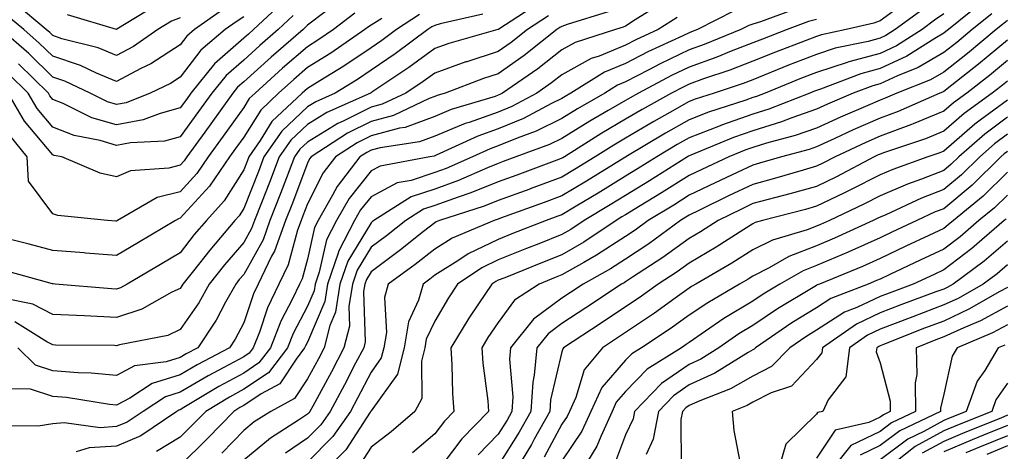
# Model space of a CAD drawing. Units: inches. Extents: x 1021283 to 1023923, y 7239818 to 7242458.
# Drawn here: x 1021733 to 1021888, y 7241206 to 7241273 of the extents above; entities that cross this region are included whole.
import ezdxf

# ---------------------------------------------------------------- set-up
doc = ezdxf.new("R2010")
doc.units = ezdxf.units.IN
doc.header["$MEASUREMENT"] = 0
doc.layers.add('Contour_10217239', color=7, linetype='Continuous', true_color=0x3f6080)

msp = doc.modelspace()

# ---------------------------------------------------------------- linework, layer by layer
at = {"layer": 'Contour_10217239'}
for points in [[(1021833.85, 7241276.12, 2978), (1021829.57, 7241273.45, 2978), (1021828.05, 7241272.46, 2978), (1021827.68, 7241272.29, 2978), (1021826.49, 7241271.92, 2978), (1021820.12, 7241269.86, 2978), (1021818.05, 7241268.71, 2978), (1021814.26, 7241265.72, 2978), (1021808.71, 7241261.92, 2978), (1021808.28, 7241261.7, 2978), (1021808.05, 7241261.6, 2978), (1021807.54, 7241261.42, 2978), (1021800.63, 7241259.34, 2978), (1021798.05, 7241258.28, 2978), (1021793.42, 7241256.55, 2978), (1021792.54, 7241256.41, 2978), (1021788.05, 7241255.2, 2978), (1021785.86, 7241254.12, 2978), (1021782.48, 7241251.92, 2978), (1021780.55, 7241249.42, 2978), (1021778.05, 7241244.52, 2978), (1021777.33, 7241242.63, 2978), (1021777.05, 7241241.92, 2978), (1021776.49, 7241240.37, 2978), (1021775.02, 7241234.95, 2978), (1021773.58, 7241231.92, 2978), (1021771.78, 7241228.18, 2978), (1021770.51, 7241224.38, 2978), (1021769.53, 7241221.92, 2978), (1021768.89, 7241221.07, 2978), (1021768.05, 7241220.5, 2978), (1021764.92, 7241218.8, 2978), (1021762.46, 7241217.5, 2978), (1021758.05, 7241214.92, 2978), (1021755.76, 7241214.21, 2978), (1021752.25, 7241211.92, 2978), (1021749.75, 7241210.22, 2978), (1021748.05, 7241209.52, 2978), (1021745.47, 7241209.35, 2978), (1021739.85, 7241210.12, 2978), (1021738.05, 7241209.95, 2978), (1021735.73, 7241209.59, 2978), (1021730.34, 7241209.63, 2978)], [(1021758.05, 7241273.76, 2965), (1021756.72, 7241273.25, 2965), (1021754.55, 7241271.92, 2965), (1021750.73, 7241269.25, 2965), (1021748.05, 7241267.84, 2965), (1021745.18, 7241269.04, 2965), (1021739.48, 7241270.48, 2965), (1021738.05, 7241270.96, 2965), (1021737.56, 7241271.43, 2965), (1021737.01, 7241271.92, 2965), (1021732.13, 7241275.99, 2965)], [(1021773.97, 7241276, 2968), (1021769.59, 7241271.92, 2968), (1021768.77, 7241271.21, 2968), (1021768.05, 7241270.55, 2968), (1021763.44, 7241266.53, 2968), (1021759.73, 7241261.92, 2968), (1021759.03, 7241260.94, 2968), (1021758.05, 7241259.61, 2968), (1021754.89, 7241258.75, 2968), (1021752.25, 7241257.71, 2968), (1021748.05, 7241256.92, 2968), (1021744.2, 7241258.06, 2968), (1021739.67, 7241260.3, 2968), (1021738.05, 7241260.95, 2968), (1021737.6, 7241261.48, 2968), (1021737.35, 7241261.92, 2968), (1021732.64, 7241266.51, 2968)], [(1021873.05, 7241276.93, 2983), (1021868.05, 7241273.3, 2983), (1021867.05, 7241272.92, 2983), (1021862.7, 7241271.92, 2983), (1021858.85, 7241271.11, 2983), (1021858.05, 7241270.85, 2983), (1021856.29, 7241270.15, 2983), (1021851.6, 7241268.36, 2983), (1021848.05, 7241266.93, 2983), (1021844.44, 7241265.53, 2983), (1021840.28, 7241264.15, 2983), (1021838.05, 7241263.35, 2983), (1021837.09, 7241262.89, 2983), (1021835.28, 7241261.92, 2983), (1021830.63, 7241259.34, 2983), (1021828.05, 7241257.81, 2983), (1021824.34, 7241255.64, 2983), (1021818.44, 7241251.92, 2983), (1021818.21, 7241251.77, 2983), (1021818.05, 7241251.69, 2983), (1021817.68, 7241251.55, 2983), (1021810.94, 7241249.03, 2983), (1021808.05, 7241247.97, 2983), (1021803.73, 7241246.24, 2983), (1021801.72, 7241245.59, 2983), (1021798.05, 7241244.27, 2983), (1021796.29, 7241243.69, 2983), (1021793.5, 7241241.92, 2983), (1021790.47, 7241239.5, 2983), (1021788.05, 7241237.71, 2983), (1021785.88, 7241234.1, 2983), (1021785.12, 7241231.92, 2983), (1021784.55, 7241228.42, 2983), (1021784.65, 7241225.32, 2983), (1021783.77, 7241221.92, 2983), (1021781.82, 7241218.16, 2983), (1021778.89, 7241212.75, 2983), (1021778.44, 7241211.92, 2983), (1021778.28, 7241211.7, 2983), (1021778.05, 7241211.46, 2983), (1021776.66, 7241210.54, 2983), (1021772.25, 7241207.73, 2983), (1021768.05, 7241204.28, 2983)], [(1021883.93, 7241276.04, 2986), (1021878.77, 7241271.92, 2986), (1021878.38, 7241271.6, 2986), (1021878.05, 7241271.33, 2986), (1021876.64, 7241270.51, 2986), (1021872.25, 7241267.72, 2986), (1021868.05, 7241265.79, 2986), (1021865, 7241264.96, 2986), (1021858.67, 7241262.55, 2986), (1021858.05, 7241262.35, 2986), (1021857.74, 7241262.22, 2986), (1021857, 7241261.92, 2986), (1021850.57, 7241259.39, 2986), (1021848.05, 7241258.61, 2986), (1021843.11, 7241256.87, 2986), (1021842.91, 7241256.79, 2986), (1021838.05, 7241254.92, 2986), (1021836.14, 7241253.83, 2986), (1021832.95, 7241251.92, 2986), (1021829.94, 7241250.02, 2986), (1021828.05, 7241248.86, 2986), (1021823.75, 7241246.23, 2986), (1021820.3, 7241244.18, 2986), (1021818.05, 7241242.82, 2986), (1021817.39, 7241242.57, 2986), (1021815.57, 7241241.92, 2986), (1021810.18, 7241239.8, 2986), (1021808.05, 7241238.95, 2986), (1021803.32, 7241236.66, 2986), (1021801.7, 7241235.57, 2986), (1021798.05, 7241233.3, 2986), (1021797.29, 7241232.69, 2986), (1021796.23, 7241231.92, 2986), (1021795.53, 7241229.4, 2986), (1021793.95, 7241226.01, 2986), (1021793.28, 7241221.92, 2986), (1021792.21, 7241217.76, 2986), (1021788.05, 7241212, 2986), (1021788.03, 7241211.95, 2986), (1021788.01, 7241211.92, 2986), (1021787.91, 7241211.78, 2986), (1021784.07, 7241205.89, 2986), (1021780.14, 7241201.92, 2986)], [(1021764.85, 7241275.11, 2966), (1021760.3, 7241271.92, 2966), (1021759.09, 7241270.88, 2966), (1021758.05, 7241269.54, 2966), (1021753.46, 7241266.51, 2966), (1021751.9, 7241265.78, 2966), (1021748.05, 7241263.74, 2966), (1021744.92, 7241265.05, 2966), (1021742.41, 7241266.27, 2966), (1021738.05, 7241267.71, 2966), (1021735.92, 7241269.79, 2966), (1021733.48, 7241271.92, 2966), (1021730.51, 7241274.39, 2966)], [(1021780.82, 7241274.68, 2970), (1021778.05, 7241272.61, 2970), (1021777.72, 7241272.24, 2970), (1021777.37, 7241271.92, 2970), (1021772.37, 7241267.6, 2970), (1021768.05, 7241263.7, 2970), (1021767.09, 7241262.87, 2970), (1021766.33, 7241261.92, 2970), (1021762.87, 7241257.1, 2970), (1021761.92, 7241255.79, 2970), (1021759.1, 7241251.92, 2970), (1021758.67, 7241251.3, 2970), (1021758.05, 7241250.61, 2970), (1021756.29, 7241250.16, 2970), (1021750.24, 7241249.73, 2970), (1021748.05, 7241248.8, 2970), (1021745.49, 7241249.37, 2970), (1021739.48, 7241251.92, 2970), (1021738.28, 7241252.15, 2970), (1021738.05, 7241252.24, 2970), (1021733.62, 7241257.5, 2970), (1021731.02, 7241261.92, 2970)], [(1021785.49, 7241274.48, 2971), (1021782.15, 7241271.92, 2971), (1021779.71, 7241270.25, 2971), (1021778.05, 7241269.21, 2971), (1021774.14, 7241265.83, 2971), (1021769.83, 7241261.92, 2971), (1021768.91, 7241261.06, 2971), (1021768.05, 7241259.68, 2971), (1021764.81, 7241255.15, 2971), (1021762.44, 7241251.92, 2971), (1021760.67, 7241249.29, 2971), (1021758.05, 7241246.43, 2971), (1021754.46, 7241245.51, 2971), (1021748.21, 7241241.92, 2971), (1021748.11, 7241241.86, 2971), (1021748.05, 7241241.82, 2971), (1021747.97, 7241241.83, 2971), (1021746.66, 7241241.92, 2971), (1021738.83, 7241242.7, 2971), (1021738.05, 7241242.95, 2971), (1021734.22, 7241248.08, 2971), (1021734.01, 7241251.92, 2971), (1021731.33, 7241255.21, 2971)], [(1021825.3, 7241274.68, 2977), (1021818.85, 7241272.71, 2977), (1021818.05, 7241272.42, 2977), (1021817.74, 7241272.24, 2977), (1021817.23, 7241271.92, 2977), (1021812.13, 7241267.84, 2977), (1021808.05, 7241264.98, 2977), (1021805.73, 7241264.23, 2977), (1021799.71, 7241261.92, 2977), (1021798.44, 7241261.54, 2977), (1021798.05, 7241261.38, 2977), (1021797.19, 7241261.06, 2977), (1021791.57, 7241258.4, 2977), (1021788.05, 7241257.45, 2977), (1021784.36, 7241255.62, 2977), (1021778.66, 7241251.92, 2977), (1021778.38, 7241251.58, 2977), (1021778.05, 7241250.91, 2977), (1021775.59, 7241244.39, 2977), (1021774.61, 7241241.92, 2977), (1021772.87, 7241237.1, 2977), (1021772.42, 7241236.3, 2977), (1021770.32, 7241231.92, 2977), (1021769.59, 7241230.39, 2977), (1021768.05, 7241225.83, 2977), (1021766.72, 7241223.26, 2977), (1021765.82, 7241221.92, 2977), (1021760.75, 7241219.22, 2977), (1021758.05, 7241217.65, 2977), (1021753.67, 7241216.3, 2977), (1021750.14, 7241214.01, 2977), (1021748.05, 7241212.91, 2977), (1021746.96, 7241213, 2977), (1021740.22, 7241214.09, 2977), (1021738.05, 7241214.25, 2977), (1021734.53, 7241215.43, 2977), (1021731.59, 7241215.46, 2977)], [(1021814.1, 7241275.86, 2975), (1021808.11, 7241271.98, 2975), (1021808.05, 7241271.94, 2975), (1021808.03, 7241271.94, 2975), (1021807.97, 7241271.92, 2975), (1021800.26, 7241269.71, 2975), (1021798.05, 7241268.93, 2975), (1021794.01, 7241265.95, 2975), (1021788.19, 7241262.06, 2975), (1021788.05, 7241261.96, 2975), (1021788.03, 7241261.95, 2975), (1021787.99, 7241261.92, 2975), (1021781.1, 7241258.86, 2975), (1021778.05, 7241257.01, 2975), (1021775.43, 7241254.53, 2975), (1021773.64, 7241251.92, 2975), (1021772.09, 7241247.89, 2975), (1021770.82, 7241244.68, 2975), (1021769.73, 7241241.92, 2975), (1021769.28, 7241240.68, 2975), (1021768.05, 7241238.45, 2975), (1021765.02, 7241234.94, 2975), (1021762.64, 7241231.92, 2975), (1021761, 7241228.97, 2975), (1021758.05, 7241224.77, 2975), (1021756.1, 7241223.87, 2975), (1021748.52, 7241222.4, 2975), (1021748.05, 7241222.24, 2975), (1021747.72, 7241222.26, 2975), (1021738.46, 7241222.33, 2975), (1021738.05, 7241222.36, 2975), (1021737.13, 7241222.83, 2975), (1021732.09, 7241225.97, 2975)], [(1021754.24, 7241275.72, 2964), (1021748.09, 7241271.97, 2964), (1021748.05, 7241271.94, 2964), (1021748.03, 7241271.95, 2964), (1021740.37, 7241274.25, 2964)], [(1021845.12, 7241274.85, 2980), (1021839.34, 7241271.92, 2980), (1021838.42, 7241271.55, 2980), (1021838.05, 7241271.41, 2980), (1021837.07, 7241270.94, 2980), (1021831.57, 7241268.4, 2980), (1021828.05, 7241266.59, 2980), (1021824.75, 7241265.22, 2980), (1021819.44, 7241261.92, 2980), (1021818.56, 7241261.41, 2980), (1021818.05, 7241261.1, 2980), (1021816.43, 7241260.3, 2980), (1021812.03, 7241257.95, 2980), (1021808.05, 7241256.3, 2980), (1021804.81, 7241255.15, 2980), (1021798.28, 7241252.16, 2980), (1021798.05, 7241252.06, 2980), (1021797.95, 7241252.03, 2980), (1021797.27, 7241251.92, 2980), (1021789.5, 7241250.47, 2980), (1021788.05, 7241249.71, 2980), (1021784.59, 7241245.39, 2980), (1021782.6, 7241241.92, 2980), (1021781.06, 7241238.9, 2980), (1021779.91, 7241233.78, 2980), (1021779.26, 7241231.92, 2980), (1021779.09, 7241230.88, 2980), (1021778.05, 7241228.43, 2980), (1021775.8, 7241224.17, 2980), (1021774.92, 7241221.92, 2980), (1021771.96, 7241218, 2980), (1021768.05, 7241215.39, 2980), (1021765.8, 7241214.16, 2980), (1021762.07, 7241211.92, 2980), (1021760.08, 7241209.89, 2980), (1021758.05, 7241207.89, 2980), (1021754.34, 7241205.63, 2980)], [(1021854.79, 7241275.17, 2981), (1021849.26, 7241273.12, 2981), (1021848.05, 7241272.75, 2981), (1021847.41, 7241272.55, 2981), (1021846.16, 7241271.92, 2981), (1021840.41, 7241269.57, 2981), (1021838.05, 7241268.73, 2981), (1021833.46, 7241266.52, 2981), (1021831.72, 7241265.59, 2981), (1021828.05, 7241263.7, 2981), (1021826.8, 7241263.18, 2981), (1021824.77, 7241261.92, 2981), (1021820.49, 7241259.47, 2981), (1021818.05, 7241257.96, 2981), (1021814.01, 7241255.96, 2981), (1021811, 7241254.86, 2981), (1021808.05, 7241253.64, 2981), (1021806.78, 7241253.19, 2981), (1021804.01, 7241251.92, 2981), (1021799.87, 7241250.1, 2981), (1021798.05, 7241249.45, 2981), (1021794.34, 7241248.21, 2981), (1021792.17, 7241247.81, 2981), (1021788.05, 7241245.63, 2981), (1021786.39, 7241243.57, 2981), (1021785.45, 7241241.92, 2981), (1021782.95, 7241237.02, 2981), (1021782.89, 7241236.77, 2981), (1021781.21, 7241231.92, 2981), (1021780.78, 7241229.2, 2981), (1021778.05, 7241222.82, 2981), (1021777.74, 7241222.23, 2981), (1021777.62, 7241221.92, 2981), (1021776.27, 7241220.14, 2981), (1021773.71, 7241216.25, 2981), (1021770.78, 7241214.66, 2981), (1021768.05, 7241212.82, 2981), (1021767.46, 7241212.51, 2981), (1021766.49, 7241211.92, 2981), (1021762.33, 7241207.64, 2981), (1021758.05, 7241203.43, 2981)], [(1021874.83, 7241275.14, 2984), (1021870.43, 7241271.92, 2984), (1021868.97, 7241270.99, 2984), (1021868.05, 7241270.57, 2984), (1021866.19, 7241270.06, 2984), (1021861, 7241268.97, 2984), (1021858.05, 7241268.01, 2984), (1021853.67, 7241266.3, 2984), (1021848.05, 7241264.03, 2984), (1021846.53, 7241263.44, 2984), (1021841.98, 7241261.92, 2984), (1021839.01, 7241260.96, 2984), (1021838.05, 7241260.59, 2984), (1021834.98, 7241258.86, 2984), (1021832.5, 7241257.48, 2984), (1021828.05, 7241254.85, 2984), (1021826.19, 7241253.77, 2984), (1021823.28, 7241251.92, 2984), (1021820.04, 7241249.93, 2984), (1021818.05, 7241248.73, 2984), (1021813.07, 7241246.89, 2984), (1021812.99, 7241246.86, 2984), (1021808.05, 7241245.05, 2984), (1021805.82, 7241244.16, 2984), (1021798.81, 7241241.92, 2984), (1021798.28, 7241241.7, 2984), (1021798.05, 7241241.55, 2984), (1021796.29, 7241240.16, 2984), (1021792.68, 7241237.28, 2984), (1021788.05, 7241233.86, 2984), (1021787.33, 7241232.65, 2984), (1021787.07, 7241231.92, 2984), (1021786.88, 7241230.75, 2984), (1021787.13, 7241222.84, 2984), (1021786.9, 7241221.92, 2984), (1021785.63, 7241219.5, 2984), (1021783.87, 7241216.1, 2984), (1021781.62, 7241211.92, 2984), (1021780.16, 7241209.82, 2984), (1021778.05, 7241207.69, 2984), (1021774.59, 7241205.38, 2984)], [(1021768.05, 7241273.94, 2967), (1021766.86, 7241273.12, 2967), (1021765.14, 7241271.92, 2967), (1021761.31, 7241268.67, 2967), (1021758.05, 7241264.43, 2967), (1021756.55, 7241263.43, 2967), (1021753.36, 7241261.92, 2967), (1021749.55, 7241260.42, 2967), (1021748.05, 7241260.13, 2967), (1021746.66, 7241260.54, 2967), (1021743.89, 7241261.92, 2967), (1021739.94, 7241263.82, 2967), (1021738.05, 7241264.46, 2967), (1021734.26, 7241268.14, 2967), (1021729.94, 7241271.92, 2967), (1021728.91, 7241272.78, 2967), (1021728.05, 7241273.18, 2967), (1021726.31, 7241273.67, 2967)], [(1021795.69, 7241274.28, 2973), (1021792.03, 7241271.92, 2973), (1021789.75, 7241270.22, 2973), (1021788.05, 7241269.06, 2973), (1021783.79, 7241266.18, 2973), (1021780, 7241263.86, 2973), (1021778.05, 7241262.65, 2973), (1021777.66, 7241262.31, 2973), (1021777.23, 7241261.92, 2973), (1021772.48, 7241257.48, 2973), (1021770.63, 7241254.49, 2973), (1021768.85, 7241251.92, 2973), (1021768.62, 7241251.34, 2973), (1021768.05, 7241249.9, 2973), (1021764.96, 7241245.01, 2973), (1021762.17, 7241241.92, 2973), (1021760.28, 7241239.69, 2973), (1021758.05, 7241236.85, 2973), (1021754.96, 7241235.01, 2973), (1021749.71, 7241231.92, 2973), (1021748.66, 7241231.32, 2973), (1021748.05, 7241231.13, 2973), (1021747.29, 7241231.17, 2973), (1021738.4, 7241231.92, 2973), (1021738.09, 7241231.95, 2973), (1021738.01, 7241231.97, 2973), (1021730.22, 7241234.1, 2973)], [(1021805.61, 7241274.35, 2974), (1021798.91, 7241272.79, 2974), (1021798.05, 7241272.55, 2974), (1021797.62, 7241272.35, 2974), (1021796.96, 7241271.92, 2974), (1021791.86, 7241268.11, 2974), (1021788.05, 7241265.51, 2974), (1021785.9, 7241264.06, 2974), (1021782.39, 7241261.92, 2974), (1021779.38, 7241260.58, 2974), (1021778.05, 7241259.77, 2974), (1021774.03, 7241255.94, 2974), (1021771.23, 7241251.92, 2974), (1021770.35, 7241249.62, 2974), (1021768.05, 7241243.81, 2974), (1021767.33, 7241242.65, 2974), (1021766.66, 7241241.92, 2974), (1021762.7, 7241237.27, 2974), (1021760.16, 7241234.03, 2974), (1021758.5, 7241231.92, 2974), (1021758.34, 7241231.64, 2974), (1021758.05, 7241231.23, 2974), (1021756.76, 7241230.63, 2974), (1021752.01, 7241227.96, 2974), (1021748.05, 7241226.69, 2974), (1021743.05, 7241226.91, 2974), (1021738.05, 7241227.15, 2974), (1021734.92, 7241228.79, 2974), (1021730.26, 7241229.72, 2974)], [(1021789.77, 7241273.65, 2972), (1021788.05, 7241272.61, 2972), (1021787.64, 7241272.33, 2972), (1021787.09, 7241271.92, 2972), (1021781.74, 7241268.23, 2972), (1021778.05, 7241265.93, 2972), (1021775.9, 7241264.07, 2972), (1021773.52, 7241261.92, 2972), (1021770.71, 7241259.27, 2972), (1021768.05, 7241255.03, 2972), (1021766.76, 7241253.22, 2972), (1021765.8, 7241251.92, 2972), (1021762.68, 7241247.29, 2972), (1021758.05, 7241242.26, 2972), (1021757.78, 7241242.19, 2972), (1021757.31, 7241241.92, 2972), (1021751.53, 7241238.44, 2972), (1021748.05, 7241236.39, 2972), (1021743.17, 7241236.8, 2972), (1021742.95, 7241236.82, 2972), (1021738.05, 7241237.21, 2972), (1021734.32, 7241238.19, 2972), (1021730.96, 7241239.02, 2972)], [(1021775.84, 7241274.13, 2969), (1021773.48, 7241271.92, 2969), (1021770.57, 7241269.4, 2969), (1021768.05, 7241267.13, 2969), (1021765.28, 7241264.7, 2969), (1021763.03, 7241261.92, 2969), (1021760.96, 7241259.02, 2969), (1021758.05, 7241255.05, 2969), (1021755.59, 7241254.39, 2969), (1021750.24, 7241254.12, 2969), (1021748.05, 7241253.7, 2969), (1021745.51, 7241254.46, 2969), (1021741.39, 7241255.25, 2969), (1021738.05, 7241256.6, 2969), (1021735.61, 7241259.49, 2969), (1021734.18, 7241261.92, 2969), (1021731.08, 7241264.95, 2969)], [(1021815.92, 7241274.05, 2976), (1021812.62, 7241271.92, 2976), (1021810.08, 7241269.89, 2976), (1021808.05, 7241268.46, 2976), (1021803.09, 7241266.87, 2976), (1021802.95, 7241266.82, 2976), (1021798.05, 7241265.09, 2976), (1021796.23, 7241263.75, 2976), (1021793.5, 7241261.92, 2976), (1021789.81, 7241260.17, 2976), (1021788.05, 7241259.7, 2976), (1021783.66, 7241257.52, 2976), (1021782.82, 7241257.15, 2976), (1021778.05, 7241254.24, 2976), (1021776.86, 7241253.11, 2976), (1021776.04, 7241251.92, 2976), (1021774.77, 7241248.64, 2976), (1021773.83, 7241246.14, 2976), (1021772.17, 7241241.92, 2976), (1021771.08, 7241238.89, 2976), (1021768.05, 7241233.43, 2976), (1021767.35, 7241232.62, 2976), (1021766.8, 7241231.92, 2976), (1021765.2, 7241229.08, 2976), (1021763.73, 7241226.24, 2976), (1021760.82, 7241221.92, 2976), (1021759.01, 7241220.95, 2976), (1021758.05, 7241220.4, 2976), (1021755.84, 7241219.71, 2976), (1021750.88, 7241219.08, 2976), (1021748.05, 7241217.58, 2976), (1021744.09, 7241217.95, 2976), (1021742.01, 7241217.96, 2976), (1021738.05, 7241218.27, 2976), (1021735.32, 7241219.19, 2976), (1021732.54, 7241221.92, 2976)], [(1021836.17, 7241273.8, 2979), (1021833.17, 7241271.92, 2979), (1021829.67, 7241270.31, 2979), (1021828.05, 7241269.48, 2979), (1021823.89, 7241267.76, 2979), (1021822.62, 7241267.35, 2979), (1021818.05, 7241264.8, 2979), (1021816.43, 7241263.53, 2979), (1021814.09, 7241261.92, 2979), (1021810.16, 7241259.82, 2979), (1021808.05, 7241258.94, 2979), (1021803.46, 7241257.33, 2979), (1021802.84, 7241257.13, 2979), (1021798.05, 7241255.17, 2979), (1021795.69, 7241254.28, 2979), (1021789.46, 7241253.34, 2979), (1021788.05, 7241252.96, 2979), (1021787.37, 7241252.61, 2979), (1021786.29, 7241251.92, 2979), (1021782.72, 7241247.25, 2979), (1021782.01, 7241245.88, 2979), (1021779.75, 7241241.92, 2979), (1021779.16, 7241240.8, 2979), (1021778.05, 7241235.82, 2979), (1021777.21, 7241232.75, 2979), (1021776.82, 7241231.92, 2979), (1021775.71, 7241229.58, 2979), (1021773.87, 7241226.09, 2979), (1021772.23, 7241221.92, 2979), (1021770.43, 7241219.54, 2979), (1021768.05, 7241217.95, 2979), (1021764.16, 7241215.82, 2979), (1021758.66, 7241212.54, 2979), (1021758.05, 7241212.17, 2979), (1021757.85, 7241212.12, 2979), (1021757.56, 7241211.92, 2979), (1021751.9, 7241208.07, 2979), (1021748.05, 7241206.46, 2979), (1021743.77, 7241206.19, 2979), (1021741.72, 7241205.59, 2979)], [(1021858.05, 7241273.49, 2982), (1021856.8, 7241273.17, 2982), (1021853.42, 7241271.92, 2982), (1021849.55, 7241270.43, 2982), (1021848.05, 7241269.82, 2982), (1021844.63, 7241268.51, 2982), (1021842.39, 7241267.58, 2982), (1021838.05, 7241266.03, 2982), (1021835.28, 7241264.7, 2982), (1021830.06, 7241261.92, 2982), (1021828.77, 7241261.21, 2982), (1021828.05, 7241260.78, 2982), (1021825.3, 7241259.18, 2982), (1021822.44, 7241257.54, 2982), (1021818.05, 7241254.81, 2982), (1021816.12, 7241253.85, 2982), (1021810.82, 7241251.92, 2982), (1021808.81, 7241251.17, 2982), (1021808.05, 7241250.89, 2982), (1021806.33, 7241250.2, 2982), (1021801.78, 7241248.2, 2982), (1021798.05, 7241246.86, 2982), (1021794.34, 7241245.62, 2982), (1021788.5, 7241241.92, 2982), (1021788.25, 7241241.71, 2982), (1021788.05, 7241241.57, 2982), (1021784.42, 7241235.54, 2982), (1021783.17, 7241231.92, 2982), (1021782.46, 7241227.52, 2982), (1021781.57, 7241225.44, 2982), (1021780.67, 7241221.92, 2982), (1021779.77, 7241220.2, 2982), (1021778.05, 7241217.04, 2982), (1021776.02, 7241213.94, 2982), (1021772.29, 7241211.92, 2982), (1021769.69, 7241210.27, 2982), (1021768.05, 7241208.91, 2982), (1021764.59, 7241205.38, 2982)], [(1021878.05, 7241274.37, 2985), (1021876.6, 7241273.37, 2985), (1021874.65, 7241271.92, 2985), (1021870.61, 7241269.36, 2985), (1021868.05, 7241268.18, 2985), (1021863.13, 7241266.84, 2985), (1021862.87, 7241266.73, 2985), (1021858.05, 7241265.18, 2985), (1021855.71, 7241264.26, 2985), (1021849.96, 7241261.92, 2985), (1021848.6, 7241261.38, 2985), (1021848.05, 7241261.22, 2985), (1021846.96, 7241260.83, 2985), (1021841.06, 7241258.91, 2985), (1021838.05, 7241257.75, 2985), (1021834.32, 7241255.65, 2985), (1021828.11, 7241251.92, 2985), (1021828.07, 7241251.89, 2985), (1021828.05, 7241251.88, 2985), (1021827.93, 7241251.81, 2985), (1021821.9, 7241248.08, 2985), (1021818.05, 7241245.78, 2985), (1021815.24, 7241244.73, 2985), (1021808.4, 7241242.27, 2985), (1021808.05, 7241242.14, 2985), (1021807.89, 7241242.08, 2985), (1021807.41, 7241241.92, 2985), (1021800.82, 7241239.15, 2985), (1021798.05, 7241237.43, 2985), (1021794.98, 7241235, 2985), (1021790.76, 7241231.92, 2985), (1021790.18, 7241229.79, 2985), (1021790.47, 7241224.33, 2985), (1021790.06, 7241221.92, 2985), (1021789.65, 7241220.32, 2985), (1021788.05, 7241218.09, 2985), (1021785.94, 7241214.02, 2985), (1021784.83, 7241211.92, 2985), (1021782.03, 7241207.95, 2985), (1021778.05, 7241203.92, 2985)], [(1021885.59, 7241274.37, 2987), (1021882.52, 7241271.92, 2987), (1021880.08, 7241269.89, 2987), (1021878.05, 7241268.29, 2987), (1021874.03, 7241265.93, 2987), (1021870.78, 7241264.65, 2987), (1021868.05, 7241263.39, 2987), (1021866.9, 7241263.08, 2987), (1021863.83, 7241261.92, 2987), (1021859.77, 7241260.19, 2987), (1021858.05, 7241259.4, 2987), (1021854.16, 7241258.03, 2987), (1021852.56, 7241257.41, 2987), (1021848.05, 7241256.01, 2987), (1021845.02, 7241254.95, 2987), (1021838.32, 7241252.18, 2987), (1021838.05, 7241252.09, 2987), (1021837.95, 7241252.03, 2987), (1021837.78, 7241251.92, 2987), (1021831.82, 7241248.14, 2987), (1021828.05, 7241245.84, 2987), (1021825.63, 7241244.35, 2987), (1021821.53, 7241241.92, 2987), (1021819.46, 7241240.52, 2987), (1021818.05, 7241239.71, 2987), (1021814.4, 7241238.27, 2987), (1021812.46, 7241237.51, 2987), (1021808.05, 7241235.74, 2987), (1021805.47, 7241234.49, 2987), (1021801.64, 7241231.92, 2987), (1021800.2, 7241229.77, 2987), (1021798.05, 7241226.12, 2987), (1021796.72, 7241223.26, 2987), (1021796.51, 7241221.92, 2987), (1021795.96, 7241219.83, 2987), (1021796.04, 7241213.92, 2987), (1021794.92, 7241211.92, 2987), (1021791.23, 7241208.73, 2987), (1021788.05, 7241206.29, 2987), (1021786.33, 7241203.65, 2987)], [(1021888.05, 7241273.32, 2988), (1021887.27, 7241272.71, 2988), (1021886.27, 7241271.92, 2988), (1021881.78, 7241268.18, 2988), (1021878.05, 7241265.24, 2988), (1021875.96, 7241264.01, 2988), (1021870.65, 7241261.92, 2988), (1021868.83, 7241261.13, 2988), (1021868.05, 7241260.84, 2988), (1021866.12, 7241260, 2988), (1021861.8, 7241258.16, 2988), (1021858.05, 7241256.43, 2988), (1021854.71, 7241255.26, 2988), (1021850.2, 7241254.07, 2988), (1021848.05, 7241253.4, 2988), (1021846.96, 7241253.02, 2988), (1021844.28, 7241251.92, 2988), (1021840.02, 7241249.95, 2988), (1021838.05, 7241248.98, 2988), (1021833.71, 7241246.26, 2988), (1021830.35, 7241244.23, 2988), (1021828.05, 7241242.82, 2988), (1021827.48, 7241242.48, 2988), (1021826.55, 7241241.92, 2988), (1021821.47, 7241238.51, 2988), (1021818.05, 7241236.53, 2988), (1021814.75, 7241235.22, 2988), (1021809.07, 7241232.93, 2988), (1021808.05, 7241232.53, 2988), (1021807.64, 7241232.33, 2988), (1021807.03, 7241231.92, 2988), (1021804.96, 7241228.82, 2988), (1021803.4, 7241226.57, 2988), (1021800.57, 7241221.92, 2988), (1021800.76, 7241219.21, 2988), (1021800.84, 7241214.71, 2988), (1021801.06, 7241211.92, 2988), (1021799.57, 7241210.4, 2988), (1021798.05, 7241208.38, 2988), (1021794.57, 7241205.4, 2988)], [(1021888.05, 7241270.23, 2989), (1021883.5, 7241266.47, 2989), (1021879.32, 7241263.19, 2989), (1021878.05, 7241262.19, 2989), (1021877.87, 7241262.09, 2989), (1021877.44, 7241261.92, 2989), (1021870.9, 7241259.06, 2989), (1021868.05, 7241258.01, 2989), (1021863.81, 7241256.16, 2989), (1021860.92, 7241254.79, 2989), (1021858.05, 7241253.47, 2989), (1021856.9, 7241253.06, 2989), (1021852.54, 7241251.92, 2989), (1021849.07, 7241250.9, 2989), (1021848.05, 7241250.62, 2989), (1021845.59, 7241249.46, 2989), (1021842.11, 7241247.85, 2989), (1021838.05, 7241245.87, 2989), (1021835.63, 7241244.34, 2989), (1021831.6, 7241241.92, 2989), (1021829.55, 7241240.42, 2989), (1021828.05, 7241239.42, 2989), (1021823.5, 7241236.46, 2989), (1021821.47, 7241235.33, 2989), (1021818.05, 7241233.36, 2989), (1021817.01, 7241232.95, 2989), (1021814.48, 7241231.92, 2989), (1021810.59, 7241229.37, 2989), (1021808.05, 7241225.88, 2989), (1021806.43, 7241223.53, 2989), (1021805.45, 7241221.92, 2989), (1021805.63, 7241219.5, 2989), (1021806.41, 7241213.57, 2989), (1021806.53, 7241211.92, 2989), (1021802.33, 7241207.63, 2989), (1021798.05, 7241201.98, 2989)], [(1021888.05, 7241267.03, 2990), (1021885.26, 7241264.71, 2990), (1021881.68, 7241261.92, 2990), (1021879.57, 7241260.39, 2990), (1021878.05, 7241259.07, 2990), (1021873.23, 7241257.11, 2990), (1021872.97, 7241256.99, 2990), (1021868.05, 7241255.18, 2990), (1021865.78, 7241254.19, 2990), (1021860.98, 7241251.92, 2990), (1021859.07, 7241250.91, 2990), (1021858.05, 7241250.43, 2990), (1021855.96, 7241249.84, 2990), (1021851.45, 7241248.51, 2990), (1021848.05, 7241247.59, 2990), (1021844.2, 7241245.78, 2990), (1021839.67, 7241243.54, 2990), (1021838.05, 7241242.75, 2990), (1021837.54, 7241242.43, 2990), (1021836.68, 7241241.92, 2990), (1021831.7, 7241238.27, 2990), (1021828.05, 7241235.86, 2990), (1021825.67, 7241234.3, 2990), (1021821.37, 7241231.92, 2990), (1021819.38, 7241230.6, 2990), (1021818.05, 7241229.73, 2990), (1021813.56, 7241226.41, 2990), (1021809.98, 7241221.92, 2990), (1021809.83, 7241220.14, 2990), (1021810.34, 7241214.21, 2990), (1021810.2, 7241211.92, 2990), (1021809.42, 7241210.54, 2990), (1021808.05, 7241208.35, 2990), (1021804.87, 7241205.1, 2990)], [(1021888.05, 7241263.82, 2991), (1021887.01, 7241262.96, 2991), (1021885.67, 7241261.92, 2991), (1021881.25, 7241258.72, 2991), (1021878.05, 7241255.93, 2991), (1021875.2, 7241254.77, 2991), (1021868.73, 7241252.6, 2991), (1021868.05, 7241252.35, 2991), (1021867.76, 7241252.22, 2991), (1021867.11, 7241251.92, 2991), (1021861.17, 7241248.8, 2991), (1021858.05, 7241247.28, 2991), (1021853.87, 7241246.11, 2991), (1021851.68, 7241245.54, 2991), (1021848.05, 7241244.57, 2991), (1021846.25, 7241243.72, 2991), (1021842.6, 7241241.92, 2991), (1021839.83, 7241240.14, 2991), (1021838.05, 7241239.09, 2991), (1021833.89, 7241236.09, 2991), (1021829.14, 7241233, 2991), (1021828.05, 7241232.28, 2991), (1021827.84, 7241232.14, 2991), (1021827.42, 7241231.92, 2991), (1021821.78, 7241228.19, 2991), (1021818.05, 7241225.73, 2991), (1021815.86, 7241224.12, 2991), (1021814.1, 7241221.92, 2991), (1021813.71, 7241217.59, 2991), (1021813.46, 7241216.51, 2991), (1021813.17, 7241211.92, 2991), (1021811.33, 7241208.64, 2991), (1021808.05, 7241203.4, 2991)], [(1021888.05, 7241260.84, 2992), (1021883.79, 7241257.66, 2992), (1021882.93, 7241257.04, 2992), (1021878.05, 7241252.8, 2992), (1021877.42, 7241252.55, 2992), (1021875.55, 7241251.92, 2992), (1021870.02, 7241249.95, 2992), (1021868.05, 7241249.1, 2992), (1021863.3, 7241246.67, 2992), (1021862.35, 7241246.22, 2992), (1021858.05, 7241244.14, 2992), (1021856.31, 7241243.66, 2992), (1021849.55, 7241241.92, 2992), (1021848.4, 7241241.58, 2992), (1021848.05, 7241241.4, 2992), (1021846.64, 7241240.52, 2992), (1021842.27, 7241237.71, 2992), (1021838.05, 7241235.21, 2992), (1021836.14, 7241233.83, 2992), (1021833.19, 7241231.92, 2992), (1021830.2, 7241229.77, 2992), (1021828.05, 7241228.33, 2992), (1021824.2, 7241225.78, 2992), (1021818.32, 7241221.92, 2992), (1021818.21, 7241221.76, 2992), (1021818.05, 7241221.26, 2992), (1021816.25, 7241213.72, 2992), (1021816.14, 7241211.92, 2992), (1021813.69, 7241207.56, 2992), (1021813.25, 7241206.72, 2992), (1021810.32, 7241201.92, 2992)], [(1021888.05, 7241258.15, 2993), (1021884.48, 7241255.48, 2993), (1021880.41, 7241251.92, 2993), (1021879.22, 7241250.74, 2993), (1021878.05, 7241249.76, 2993), (1021874.53, 7241248.39, 2993), (1021872.35, 7241247.62, 2993), (1021868.05, 7241245.77, 2993), (1021865.51, 7241244.46, 2993), (1021860.08, 7241241.92, 2993), (1021858.69, 7241241.29, 2993), (1021858.05, 7241241.01, 2993), (1021856.59, 7241240.46, 2993), (1021851.12, 7241238.84, 2993), (1021848.05, 7241237.28, 2993), (1021844.75, 7241235.21, 2993), (1021839.09, 7241231.92, 2993), (1021838.42, 7241231.54, 2993), (1021838.05, 7241231.29, 2993), (1021835.82, 7241229.69, 2993), (1021832.6, 7241227.37, 2993), (1021828.05, 7241224.31, 2993), (1021826.6, 7241223.37, 2993), (1021824.42, 7241221.92, 2993), (1021821.53, 7241218.44, 2993), (1021820.24, 7241214.1, 2993), (1021819.24, 7241211.92, 2993), (1021818.87, 7241211.11, 2993), (1021818.05, 7241209.9, 2993), (1021815.26, 7241204.72, 2993)], [(1021888.05, 7241255.46, 2994), (1021886.02, 7241253.95, 2994), (1021883.71, 7241251.92, 2994), (1021880.86, 7241249.11, 2994), (1021878.05, 7241246.76, 2994), (1021874.55, 7241245.41, 2994), (1021868.97, 7241242.83, 2994), (1021868.05, 7241242.44, 2994), (1021867.7, 7241242.26, 2994), (1021866.98, 7241241.92, 2994), (1021860.86, 7241239.12, 2994), (1021858.05, 7241237.93, 2994), (1021853.71, 7241236.27, 2994), (1021850.59, 7241234.46, 2994), (1021848.05, 7241233.17, 2994), (1021847.29, 7241232.68, 2994), (1021845.96, 7241231.92, 2994), (1021840.98, 7241229, 2994), (1021838.05, 7241227.02, 2994), (1021835.08, 7241224.9, 2994), (1021830.57, 7241221.92, 2994), (1021829.01, 7241220.95, 2994), (1021828.05, 7241219.95, 2994), (1021824.3, 7241215.68, 2994), (1021822.58, 7241211.92, 2994), (1021821.16, 7241208.81, 2994), (1021818.05, 7241204.17, 2994)], [(1021888.05, 7241252.77, 2995), (1021887.56, 7241252.41, 2995), (1021887, 7241251.92, 2995), (1021882.5, 7241247.47, 2995), (1021878.05, 7241243.77, 2995), (1021876.72, 7241243.25, 2995), (1021873.83, 7241241.92, 2995), (1021869.91, 7241240.06, 2995), (1021868.05, 7241239.19, 2995), (1021863.13, 7241236.99, 2995), (1021863.03, 7241236.95, 2995), (1021858.05, 7241234.83, 2995), (1021855.94, 7241234.03, 2995), (1021852.31, 7241231.92, 2995), (1021849.65, 7241230.33, 2995), (1021848.05, 7241229.25, 2995), (1021843.48, 7241226.49, 2995), (1021840.63, 7241224.51, 2995), (1021838.05, 7241222.75, 2995), (1021837.56, 7241222.41, 2995), (1021836.82, 7241221.92, 2995), (1021831.43, 7241218.55, 2995), (1021828.05, 7241215.04, 2995), (1021826.59, 7241213.38, 2995), (1021825.92, 7241211.92, 2995), (1021824.14, 7241208, 2995), (1021823.54, 7241206.43, 2995), (1021820.76, 7241201.92, 2995)], [(1021888.05, 7241249.49, 2996), (1021884.24, 7241245.73, 2996), (1021879.57, 7241241.92, 2996), (1021878.75, 7241241.21, 2996), (1021878.05, 7241240.67, 2996), (1021875.69, 7241239.56, 2996), (1021872.11, 7241237.86, 2996), (1021868.05, 7241235.95, 2996), (1021865.26, 7241234.71, 2996), (1021858.5, 7241231.92, 2996), (1021858.17, 7241231.79, 2996), (1021858.05, 7241231.71, 2996), (1021857.52, 7241231.39, 2996), (1021851.94, 7241228.03, 2996), (1021848.05, 7241225.44, 2996), (1021845.86, 7241224.11, 2996), (1021842.72, 7241221.92, 2996), (1021839.85, 7241220.12, 2996), (1021838.05, 7241219.31, 2996), (1021833.67, 7241216.3, 2996), (1021829.44, 7241211.92, 2996), (1021829.22, 7241210.76, 2996), (1021828.05, 7241208.22, 2996), (1021826.31, 7241203.65, 2996)], [(1021888.05, 7241245.91, 2997), (1021886.04, 7241243.93, 2997), (1021883.58, 7241241.92, 2997), (1021880.61, 7241239.35, 2997), (1021878.05, 7241237.43, 2997), (1021874.32, 7241235.66, 2997), (1021869.55, 7241233.41, 2997), (1021868.05, 7241232.71, 2997), (1021867.5, 7241232.47, 2997), (1021866.17, 7241231.92, 2997), (1021860.32, 7241229.65, 2997), (1021858.05, 7241228.2, 2997), (1021854.16, 7241225.81, 2997), (1021848.48, 7241221.92, 2997), (1021848.26, 7241221.71, 2997), (1021848.05, 7241221.6, 2997), (1021847.29, 7241221.15, 2997), (1021842.07, 7241217.9, 2997), (1021838.05, 7241216.07, 2997), (1021835.59, 7241214.38, 2997), (1021833.21, 7241211.92, 2997), (1021832.41, 7241207.56, 2997), (1021831.29, 7241205.17, 2997)], [(1021887.84, 7241242.13, 2998), (1021887.56, 7241241.92, 2998), (1021882.46, 7241237.5, 2998), (1021878.05, 7241234.18, 2998), (1021876.53, 7241233.45, 2998), (1021873.26, 7241231.92, 2998), (1021869.46, 7241230.51, 2998), (1021868.05, 7241229.98, 2998), (1021864.38, 7241228.25, 2998), (1021862.46, 7241227.51, 2998), (1021858.05, 7241224.67, 2998), (1021856.35, 7241223.63, 2998), (1021853.85, 7241221.92, 2998), (1021851, 7241218.96, 2998), (1021848.05, 7241217.48, 2998), (1021844.53, 7241215.45, 2998), (1021839.71, 7241213.58, 2998), (1021838.05, 7241212.83, 2998), (1021837.5, 7241212.46, 2998), (1021837, 7241211.92, 2998), (1021836.74, 7241210.62, 2998), (1021836.76, 7241203.21, 2998)], [(1021888.05, 7241238.66, 2999), (1021884.42, 7241235.54, 2999), (1021879.5, 7241231.92, 2999), (1021878.58, 7241231.39, 2999), (1021878.05, 7241231.15, 2999), (1021876.82, 7241230.68, 2999), (1021871.31, 7241228.66, 2999), (1021868.05, 7241227.4, 2999), (1021864.32, 7241225.65, 2999), (1021858.97, 7241221.92, 2999), (1021858.87, 7241221.1, 2999), (1021858.05, 7241220.05, 2999), (1021854.1, 7241215.86, 2999), (1021850.94, 7241214.81, 2999), (1021848.05, 7241213.36, 2999), (1021847.13, 7241212.83, 2999), (1021844.79, 7241211.92, 2999), (1021845.06, 7241208.92, 2999), (1021845.98, 7241203.98, 2999)], [(1021888.05, 7241234.94, 3000), (1021886.43, 7241233.54, 3000), (1021884.22, 7241231.92, 3000), (1021880.3, 7241229.67, 3000), (1021878.05, 7241228.64, 3000), (1021873.17, 7241226.8, 3000), (1021872.78, 7241226.64, 3000), (1021868.05, 7241224.82, 3000), (1021866.08, 7241223.89, 3000), (1021863.25, 7241221.92, 3000), (1021862.64, 7241217.33, 3000), (1021859.89, 7241213.76, 3000), (1021859.03, 7241211.92, 3000), (1021858.23, 7241211.74, 3000), (1021858.05, 7241211.48, 3000), (1021853.21, 7241206.77, 3000), (1021851.82, 7241201.92, 3000)], [(1021888.05, 7241231.37, 3001), (1021886.86, 7241230.74, 3001), (1021882.01, 7241227.96, 3001), (1021878.05, 7241226.12, 3001), (1021875, 7241224.98, 3001), (1021868.58, 7241222.45, 3001), (1021868.05, 7241222.24, 3001), (1021867.84, 7241222.14, 3001), (1021867.52, 7241221.92, 3001), (1021867.42, 7241221.3, 3001), (1021868.05, 7241219.57, 3001), (1021869.63, 7241213.5, 3001), (1021869.65, 7241211.92, 3001), (1021868.58, 7241211.4, 3001), (1021868.05, 7241211.01, 3001), (1021866.29, 7241210.15, 3001), (1021860.98, 7241208.98, 3001), (1021858.05, 7241204.57, 3001)], [(1021888.05, 7241228.44, 3002), (1021883.81, 7241226.16, 3002), (1021881.19, 7241225.05, 3002), (1021878.05, 7241223.61, 3002), (1021876.82, 7241223.15, 3002), (1021873.71, 7241221.92, 3002), (1021873.81, 7241217.69, 3002), (1021873.54, 7241216.43, 3002), (1021873.62, 7241211.92, 3002), (1021869.85, 7241210.12, 3002), (1021868.05, 7241208.78, 3002), (1021863.42, 7241206.54, 3002), (1021859.73, 7241201.92, 3002)], [(1021888.05, 7241225.51, 3003), (1021885.71, 7241224.25, 3003), (1021880.16, 7241221.92, 3003), (1021879.38, 7241220.59, 3003), (1021878.05, 7241214.62, 3003), (1021877.56, 7241212.41, 3003), (1021877.56, 7241211.92, 3003), (1021871.14, 7241208.84, 3003), (1021868.05, 7241206.55, 3003), (1021864.92, 7241205.04, 3003)], [(1021887.62, 7241222.35, 3004), (1021886.59, 7241221.92, 3004), (1021884.5, 7241218.36, 3004), (1021883.32, 7241216.65, 3004), (1021881.59, 7241211.92, 3004), (1021879.07, 7241210.9, 3004), (1021878.05, 7241210.48, 3004), (1021874.89, 7241208.75, 3004), (1021872.41, 7241207.56, 3004), (1021868.05, 7241204.32, 3004)], [(1021888.05, 7241216.34, 3005), (1021886.25, 7241213.72, 3005), (1021885.59, 7241211.92, 3005), (1021880.22, 7241209.75, 3005), (1021878.05, 7241208.84, 3005), (1021873.58, 7241206.39, 3005), (1021868.71, 7241202.57, 3005)], [(1021888.05, 7241211.3, 3006), (1021887, 7241210.87, 3006), (1021881.37, 7241208.6, 3006), (1021878.05, 7241207.21, 3006), (1021874.63, 7241205.34, 3006)], [(1021888.05, 7241209.7, 3007), (1021884.28, 7241208.16, 3007), (1021882.52, 7241207.45, 3007), (1021878.05, 7241205.57, 3007)], [(1021888.05, 7241208.1, 3008), (1021883.67, 7241206.3, 3008), (1021881.53, 7241205.39, 3008)], [(1021888.05, 7241206.5, 3009), (1021884.81, 7241205.17, 3009)]]:
    msp.add_polyline3d(points, dxfattribs=at)

doc.saveas('drawing.dxf')
